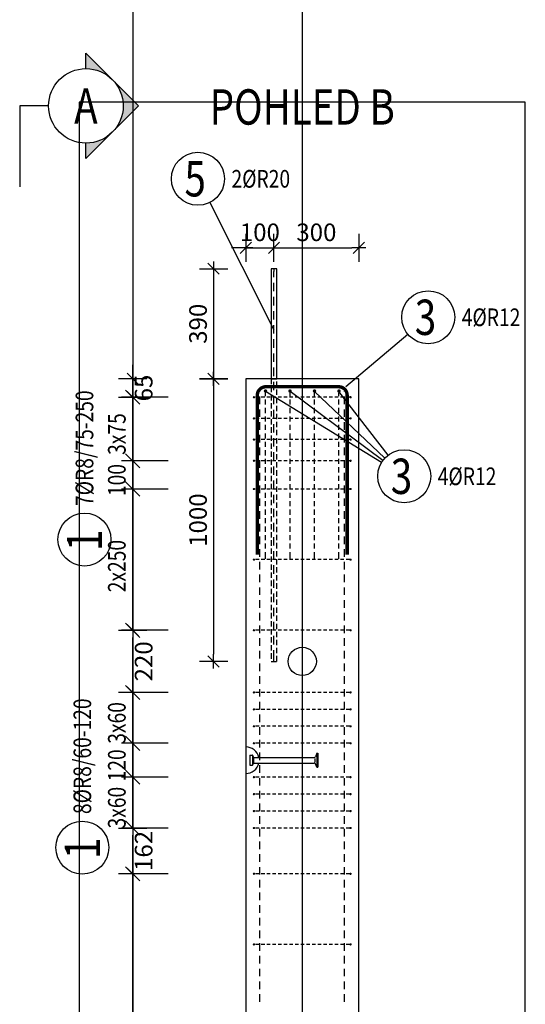
# Model space of a CAD drawing. Units: millimetres. Extents: x 91176 to 112176, y -76123 to -58746.
# Drawn here: x 101976 to 103765, y -71083 to -67598 of the extents above; entities that cross this region are included whole.
import ezdxf
from ezdxf.enums import TextEntityAlignment as Align

# ---------------------------------------------------------------- set-up
doc = ezdxf.new("R2010")
doc.units = ezdxf.units.MM
doc.header["$LTSCALE"] = 20
doc.linetypes.add('HIDDEN2', pattern=[4.7625, 3.175, -1.5875])
doc.layers.add('CUTVIEWLIMITS', color=1, linetype='Continuous', plot=False)
for name, color, linetype in [('K-KOTY', 151, 'Continuous'), ('K-OCEL', 122, 'Continuous'), ('K-OCEL_NEVID', 31, 'HIDDEN2'), ('K-POPISY', 7, 'Continuous'), ('K-TVAR', 2, 'Continuous'), ('K-TVAR_NEVID', 21, 'HIDDEN2'), ('Kóty_POPIS_ŘADY', 2, 'Continuous'), ('P_PŘÍČNÉ-HORNÍ', 31, 'Continuous'), ('Polp_POLOŽKA', 2, 'Continuous')]:
    doc.layers.add(name, color=color, linetype=linetype)
doc.styles.add('KCE-text', font='romans.shx', dxfattribs={"width": 0.8, "height": 62.5})
doc.styles.add('RomanS', font='romans.shx', dxfattribs={"width": 0.7})
doc.styles.add('STYLE1', font='romans.shx', dxfattribs={"width": 0.8})
doc.dimstyles.new('KCE-25', dxfattribs={"dimscale": 25, "dimtxt": 2.5, "dimasz": 1, "dimexe": 1.25, "dimexo": 0.625, "dimtad": 1, "dimdec": 0, "dimtxsty": 'RomanS', "dimblk": 'dim_end', "dimcen": 2.5, "dimse1": 1, "dimse2": 1, "dimclrt": 2, "dimadec": 1, "dimazin": 0, "dimtfac": 1, "dimtdec": 0, "dimtix": 1, "dimtmove": 2, "dimatfit": 3, "dimldrblk": 'dim_end', "dimfxl": 1, "dimarcsym": 0})
doc.dimstyles.new('KCE-25 text pod čarou', dxfattribs={"dimscale": 25, "dimtxt": 2.5, "dimasz": 1, "dimexe": 1.25, "dimexo": 0.625, "dimtad": 4, "dimdec": 0, "dimtxsty": 'RomanS', "dimblk": 'dim_end', "dimcen": 2.5, "dimse1": 1, "dimse2": 1, "dimclrt": 2, "dimadec": 1, "dimazin": 0, "dimtfac": 1, "dimtdec": 0, "dimtix": 1, "dimtmove": 2, "dimatfit": 3, "dimldrblk": 'dim_end', "dimfxl": 1, "dimarcsym": 0})

# ---------------------------------------------------------------- blocks, each defined once
blk = doc.blocks.new('Anno_Arrow_A1')
at = {"linetype": 'ByBlock', "lineweight": -2}
h = blk.add_hatch(color=0, dxfattribs=at)
h.paths.add_polyline_path([(-1.414, 1.414), (-2.828, 0), (-2, 0, -0.198912)])
h.paths.add_polyline_path([(0, 2.828), (-1.414, 1.414, -0.414214), (1.414, 1.414)])
h.paths.add_polyline_path([(1.899, 0.93), (1.796, 0.88, -0.114349), (2, 0), (2.828, 0)])
h.paths.add_polyline_path([(1.414, 1.414, -0.082683), (1.796, 0.88), (1.899, 0.93)])
at = {"color": 0, "linetype": 'ByBlock', "lineweight": -2}
blk.add_lwpolyline([(-2, 0), (-2.828, 0), (0, 2.828), (2.828, 0), (2, 0)], dxfattribs=at)
blk = doc.blocks.new('DETAIL')
at = {"layer": 'K-POPISY', "color": 4, "lineweight": -3}
for p, q in [((468.8, 0), (468.8, 572.5)), ((264, 0), (468.8, 0))]:
    blk.add_line(p, q, dxfattribs=at)
blk.add_circle((0, 0), 264, dxfattribs=at)
at = {"layer": 'K-POPISY', "color": 4, "lineweight": -3, "xscale": 132, "yscale": 132, "zscale": 132, "rotation": 90}
blk.add_blockref('Anno_Arrow_A1', (0, 0), dxfattribs=at)
at = {"layer": 'K-POPISY', "color": 1, "style": 'STYLE1', "width": 0.8}
blk.add_attdef('DETAIL', text='', height=250, dxfattribs=at).set_placement((0, 0), align=Align.MIDDLE_CENTER)
blk = doc.blocks.new('dim_end')
for p, q in [((0, 2), (0, -2)), ((1, 0), (-1, 0)), ((-0.8, -0.8), (0.8, 0.8))]:
    blk.add_line(p, q)
blk = doc.blocks.new('*D101')
at = {"layer": 'Defpoints', "color": 0, "ltscale": 0.5, "transparency": 16777216}
for p in [(102375.8, -70459), (102375.8, -70459), (102375.8, -70621)]:
    blk.add_point(p, dxfattribs=at)
at = {"layer": 'K-KOTY', "color": 0, "lineweight": -2, "ltscale": 0.5, "transparency": 16777216}
blk.add_line((102375.8, -70596), (102375.8, -70484), dxfattribs=at)
at = {"layer": 'K-KOTY', "color": 0, "lineweight": -2, "ltscale": 0.5, "transparency": 16777216, "xscale": 25, "yscale": 25, "zscale": 25}
for p, rotation in [((102375.8, -70459), 90), ((102375.8, -70621), 270)]:
    blk.add_blockref('dim_end', p, dxfattribs=dict(at, rotation=rotation))
at = {"layer": 'K-KOTY', "color": 2, "ltscale": 0.5, "transparency": 16777216, "insert": (102422.6, -70540), "char_height": 62.5, "attachment_point": 5, "rotation": 90, "style": 'RomanS'}
blk.add_mtext('162', dxfattribs=at)
blk = doc.blocks.new('*D102')
at = {"layer": 'Defpoints', "color": 0, "ltscale": 0.5, "transparency": 16777216}
for p in [(102375.8, -69759), (102375.8, -69759), (102375.8, -69979)]:
    blk.add_point(p, dxfattribs=at)
at = {"layer": 'K-KOTY', "color": 0, "lineweight": -2, "ltscale": 0.5, "transparency": 16777216}
blk.add_line((102375.8, -69954), (102375.8, -69784), dxfattribs=at)
at = {"layer": 'K-KOTY', "color": 0, "lineweight": -2, "ltscale": 0.5, "transparency": 16777216, "xscale": 25, "yscale": 25, "zscale": 25}
for p, rotation in [((102375.8, -69759), 90), ((102375.8, -69979), 270)]:
    blk.add_blockref('dim_end', p, dxfattribs=dict(at, rotation=rotation))
at = {"layer": 'K-KOTY', "color": 2, "ltscale": 0.5, "transparency": 16777216, "insert": (102422.6, -69869), "char_height": 62.5, "attachment_point": 5, "rotation": 90, "style": 'RomanS'}
blk.add_mtext('220', dxfattribs=at)
blk = doc.blocks.new('*D103')
at = {"layer": 'Defpoints', "color": 0, "ltscale": 0.5, "transparency": 16777216}
for p in [(102375.8, -68869), (102775.8, -68869), (102375.8, -68934)]:
    blk.add_point(p, dxfattribs=at)
at = {"layer": 'K-KOTY', "color": 0, "lineweight": -2, "ltscale": 0.5, "transparency": 16777216}
for p, q in [((102375.8, -68844), (102375.8, -68819)), ((102375.8, -68934), (102375.8, -68869)), ((102375.8, -68959), (102375.8, -68984))]:
    blk.add_line(p, q, dxfattribs=at)
at = {"layer": 'K-KOTY', "color": 0, "lineweight": -2, "ltscale": 0.5, "transparency": 16777216, "xscale": 25, "yscale": 25, "zscale": 25}
for p, rotation in [((102375.8, -68869), 270), ((102375.8, -68934), 90)]:
    blk.add_blockref('dim_end', p, dxfattribs=dict(at, rotation=rotation))
at = {"layer": 'K-KOTY', "color": 2, "ltscale": 0.5, "transparency": 16777216, "insert": (102422.6, -68901.5), "char_height": 62.5, "attachment_point": 5, "rotation": 90, "style": 'RomanS'}
blk.add_mtext('65', dxfattribs=at)
blk = doc.blocks.new('*D130')
at = {"layer": 'Defpoints', "color": 0, "ltscale": 0.5, "transparency": 16777216}
for p in [(102875.8, -68405.2), (102875.8, -68479), (102775.8, -68869)]:
    blk.add_point(p, dxfattribs=at)
at = {"layer": 'K-KOTY', "color": 0, "lineweight": -2, "ltscale": 0.5, "transparency": 16777216}
for p, q in [((102750.8, -68405.2), (102725.8, -68405.2)), ((102775.8, -68405.2), (102875.8, -68405.2)), ((102900.8, -68405.2), (102925.8, -68405.2))]:
    blk.add_line(p, q, dxfattribs=at)
at = {"layer": 'K-KOTY', "color": 0, "lineweight": -2, "ltscale": 0.5, "transparency": 16777216, "xscale": 25, "yscale": 25, "zscale": 25}
blk.add_blockref('dim_end', (102775.8, -68405.2), dxfattribs=at)
at = {"layer": 'K-KOTY', "color": 0, "lineweight": -2, "ltscale": 0.5, "transparency": 16777216, "xscale": 25, "yscale": 25, "zscale": 25, "rotation": 180}
blk.add_blockref('dim_end', (102875.8, -68405.2), dxfattribs=at)
at = {"layer": 'K-KOTY', "color": 2, "ltscale": 0.5, "transparency": 16777216, "insert": (102825.8, -68358.3), "char_height": 62.5, "attachment_point": 5, "style": 'RomanS'}
blk.add_mtext('100', dxfattribs=at)
blk = doc.blocks.new('*D131')
at = {"layer": 'Defpoints', "color": 0, "ltscale": 0.5, "transparency": 16777216}
for p in [(103175.9, -68405.2), (102875.8, -68479), (103175.9, -68869.2)]:
    blk.add_point(p, dxfattribs=at)
at = {"layer": 'K-KOTY', "color": 0, "lineweight": -2, "ltscale": 0.5, "transparency": 16777216}
blk.add_line((102900.8, -68405.2), (103150.9, -68405.2), dxfattribs=at)
at = {"layer": 'K-KOTY', "color": 0, "lineweight": -2, "ltscale": 0.5, "transparency": 16777216, "xscale": 25, "yscale": 25, "zscale": 25, "rotation": 180}
blk.add_blockref('dim_end', (102875.8, -68405.2), dxfattribs=at)
at = {"layer": 'K-KOTY', "color": 0, "lineweight": -2, "ltscale": 0.5, "transparency": 16777216, "xscale": 25, "yscale": 25, "zscale": 25}
blk.add_blockref('dim_end', (103175.9, -68405.2), dxfattribs=at)
at = {"layer": 'K-KOTY', "color": 2, "ltscale": 0.5, "transparency": 16777216, "insert": (103025.8, -68358.3), "char_height": 62.5, "attachment_point": 5, "style": 'RomanS'}
blk.add_mtext('300', dxfattribs=at)
blk = doc.blocks.new('*D132')
at = {"layer": 'Defpoints', "color": 0, "ltscale": 0.5, "transparency": 16777216}
for p in [(102865.8, -68479), (102661.9, -68869), (102775.8, -68869)]:
    blk.add_point(p, dxfattribs=at)
at = {"layer": 'K-KOTY', "color": 0, "lineweight": -2, "ltscale": 0.5, "transparency": 16777216}
blk.add_line((102661.9, -68504), (102661.9, -68844), dxfattribs=at)
at = {"layer": 'K-KOTY', "color": 0, "lineweight": -2, "ltscale": 0.5, "transparency": 16777216, "xscale": 25, "yscale": 25, "zscale": 25}
for p, rotation in [((102661.9, -68479), 90), ((102661.9, -68869), 270)]:
    blk.add_blockref('dim_end', p, dxfattribs=dict(at, rotation=rotation))
at = {"layer": 'K-KOTY', "color": 2, "ltscale": 0.5, "transparency": 16777216, "insert": (102615.1, -68674), "char_height": 62.5, "attachment_point": 5, "rotation": 90, "style": 'RomanS'}
blk.add_mtext('390', dxfattribs=at)
blk = doc.blocks.new('*D133')
at = {"layer": 'Defpoints', "color": 0, "ltscale": 0.5, "transparency": 16777216}
for p in [(102775.8, -68869), (102661.9, -69869), (102885.8, -69869)]:
    blk.add_point(p, dxfattribs=at)
at = {"layer": 'K-KOTY', "color": 0, "lineweight": -2, "ltscale": 0.5, "transparency": 16777216}
blk.add_line((102661.9, -68894), (102661.9, -69844), dxfattribs=at)
at = {"layer": 'K-KOTY', "color": 0, "lineweight": -2, "ltscale": 0.5, "transparency": 16777216, "xscale": 25, "yscale": 25, "zscale": 25}
for p, rotation in [((102661.9, -68869), 90), ((102661.9, -69869), 270)]:
    blk.add_blockref('dim_end', p, dxfattribs=dict(at, rotation=rotation))
at = {"layer": 'K-KOTY', "color": 2, "ltscale": 0.5, "transparency": 16777216, "insert": (102615.1, -69369), "char_height": 62.5, "attachment_point": 5, "rotation": 90, "style": 'RomanS'}
blk.add_mtext('1000', dxfattribs=at)

msp = doc.modelspace()

# ---------------------------------------------------------------- linework, layer by layer
at = {"layer": 'CUTVIEWLIMITS'}
msp.add_lwpolyline([(102186.4, -74962.4), (103765.3, -74962.4), (103765.3, -67889.6), (102186.4, -67889.6)], close=True, dxfattribs=at)
at = {"layer": 'Defpoints', "color": 5}
msp.add_line((102375.8, -60273, 0), (102375.8, -76123, 0), dxfattribs=at)
at = {"layer": 'Defpoints', "color": 1}
msp.add_line((102975.8, -60273, 0), (102975.8, -76123, 0), dxfattribs=at)
at = {"layer": 'K-OCEL', "color": 7, "ltscale": 0.5}
for p, q in [((102885.8, -68479), (102865.8, -68479)), ((102865.8, -68479), (102865.8, -68869)), ((102885.8, -68869), (102885.8, -68479)), ((102865.8, -68869), (102885.8, -68869)), ((103027.8, -70194), (103022.2, -70206.5)), ((103027.8, -70194), (103027.8, -70244)), ((103027.8, -70194), (103030.8, -70194)), ((103030.8, -70194), (103030.8, -70244)), ((102790.8, -70202), (102790.8, -70236)), ((102791.8, -70201), (102799, -70201)), ((102799.5, -70202.5), (102799.5, -70235.6)), ((102803.8, -70209), (102803.8, -70229)), ((102804.5, -70209), (103017.9, -70209)), ((102804.5, -70229), (103017.9, -70229)), ((103020.8, -70212.6), (103020.8, -70225.5)), ((102791.8, -70237), (102799, -70237)), ((103027.8, -70244), (103022.2, -70231.5)), ((103027.8, -70244), (103030.8, -70244))]:
    msp.add_line(p, q, dxfattribs=at)
msp.add_circle((102975.8, -69869, 0), 50, dxfattribs=at)
for centre, radius, start, end in [((102775.8, -70219, 0), 47, 12.2845, 90), ((102775.8, -70219, 0), 47, 270, 347.7155), ((102791.8, -70202, 0), 1, 90, 180), ((102799, -70202, 0), 1, 35.8883, 90), ((102775.5, -70219, 0), 30, 20.7836, 35.8883), ((102775.5, -70219, 0), 30, 324.1117, 339.2164), ((102804.5, -70208, 0), 1, 200.7836, 270), ((102804.5, -70230, 0), 1, 90, 159.2164), ((103017.9, -70204, 0), 5, 270, 330), ((103017.9, -70234, 0), 5, 30, 90), ((102791.8, -70236, 0), 1, 180, 270), ((102799, -70236, 0), 1, 270, 324.1117)]:
    msp.add_arc(centre, radius, start, end, dxfattribs=at)
at = {"layer": 'K-OCEL_NEVID', "color": 7, "linetype": 'HIDDEN2', "ltscale": 0.3}
for p, q in [((102885.8, -68869), (102865.8, -68869)), ((102865.8, -68869), (102865.8, -69869)), ((102885.8, -69869), (102885.8, -68869)), ((102865.8, -69869), (102885.8, -69869))]:
    msp.add_line(p, q, dxfattribs=at)
at = {"layer": 'K-TVAR', "color": 7, "ltscale": 0.5}
for p, q in [((102775.8, -68869), (102775.8, -74323)), ((102950.8, -68869), (102775.8, -68869)), ((102775.8, -68869), (102775.8, -68869)), ((102950.9, -68869.2), (102950.8, -68869)), ((103175.9, -68869.2), (102950.9, -68869.2)), ((103175.8, -74323), (103175.9, -68869.2))]:
    msp.add_line(p, q, dxfattribs=at)
at = {"layer": 'K-TVAR_NEVID', "color": 7, "ltscale": 0.5}
for p, q in [((102775.8, -68869), (102775.8, -74323)), ((102950.8, -68869.2), (102775.8, -68869)), ((102950.9, -68869.2), (102950.8, -68869.2)), ((103175.9, -68869.2), (102950.9, -68869.2)), ((103175.8, -74323), (103175.9, -68869.2))]:
    msp.add_line(p, q, dxfattribs=at)
at = {"layer": 'Kóty_POPIS_ŘADY', "color": 151}
for p, q in [((102500.8, -68934), (102335.8, -68934)), ((102400.8, -68959), (102350.8, -68909)), ((102375.8, -69759), (102375.8, -68934)), ((102350.8, -69134), (102400.8, -69184)), ((102400.8, -69184), (102350.8, -69134)), ((102500.8, -69159), (102335.8, -69159)), ((102350.8, -69234), (102400.8, -69284)), ((102400.8, -69284), (102350.8, -69234)), ((102500.8, -69259), (102335.8, -69259)), ((102350.8, -69734), (102400.8, -69784)), ((102500.8, -69759), (102335.8, -69759)), ((102500.8, -69979), (102335.8, -69979)), ((102400.8, -70004), (102350.8, -69954)), ((102375.8, -70459), (102375.8, -69979)), ((102500.8, -70159), (102335.8, -70159)), ((102350.8, -70134), (102400.8, -70184)), ((102400.8, -70184), (102350.8, -70134)), ((102350.8, -70254), (102400.8, -70304)), ((102400.8, -70304), (102350.8, -70254)), ((102500.8, -70279), (102335.8, -70279)), ((102350.8, -70434), (102400.8, -70484)), ((102500.8, -70459), (102335.8, -70459)), ((102400.8, -70646), (102350.8, -70596)), ((102500.8, -70621), (102335.8, -70621)), ((102375.8, -72621), (102375.8, -70621))]:
    msp.add_line(p, q, dxfattribs=at)
at = {"layer": 'P_PŘÍČNÉ-HORNÍ'}
for points in [[(102875.8, -68479), (102875.8, -68489)], [(102875.8, -68479), (102875.8, -68489)], [(102875.8, -68509), (102875.8, -68489)], [(102875.8, -68509), (102875.8, -68489)], [(102875.8, -68559), (102875.8, -68529)], [(102875.8, -68559), (102875.8, -68529)], [(102875.8, -68609), (102875.8, -68579)], [(102875.8, -68609), (102875.8, -68579)], [(102875.8, -68659), (102875.8, -68629)], [(102875.8, -68659), (102875.8, -68629)], [(102875.8, -68709), (102875.8, -68679)], [(102875.8, -68709), (102875.8, -68679)], [(102875.8, -68759), (102875.8, -68729)], [(102875.8, -68759), (102875.8, -68729)], [(102875.8, -68809), (102875.8, -68779)], [(102875.8, -68809), (102875.8, -68779)], [(102875.8, -68859), (102875.8, -68829)], [(102875.8, -68859), (102875.8, -68829)], [(102825.8, -68903), (102825.8, -68912)], [(102825.8, -68903), (102825.8, -68912)], [(102875.8, -68909), (102875.8, -68879)], [(102875.8, -68909), (102875.8, -68879)], [(103125.8, -68903), (103125.8, -68912)], [(103125.8, -68903), (103125.8, -68912)], [(102822.8, -68934), (102810.8, -68934)], [(102825.8, -68914), (102825.8, -68912)], [(102825.8, -68914), (102825.8, -68912)], [(102825.8, -68959), (102825.8, -68932)], [(102825.8, -68959), (102825.8, -68932)], [(102842.8, -68934), (102830.8, -68934)], [(102845.8, -68930), (102845.8, -68918)], [(102862.8, -68934), (102850.8, -68934)], [(102882.8, -68934), (102870.8, -68934)], [(102875.8, -68959), (102875.8, -68929)], [(102875.8, -68959), (102875.8, -68929)], [(102902.8, -68934), (102890.8, -68934)], [(102922.8, -68934), (102910.8, -68934)], [(102942.8, -68934), (102930.8, -68934)], [(102932.5, -68930), (102932.5, -68918)], [(102962.8, -68934), (102950.8, -68934)], [(102982.8, -68934), (102970.8, -68934)], [(103002.8, -68934), (102990.8, -68934)], [(103022.8, -68934), (103010.8, -68934)], [(103019.2, -68930), (103019.2, -68918)], [(103042.8, -68934), (103030.8, -68934)], [(103062.8, -68934), (103050.8, -68934)], [(103082.8, -68934), (103070.8, -68934)], [(103102.8, -68934), (103090.8, -68934)], [(103105.8, -68930), (103105.8, -68918)], [(103122.8, -68934), (103110.8, -68934)], [(103125.8, -68914), (103125.8, -68912)], [(103125.8, -68914), (103125.8, -68912)], [(103125.8, -68959), (103125.8, -68932)], [(103125.8, -68959), (103125.8, -68932)], [(103142.8, -68934), (103130.8, -68934)], [(102845.8, -68960), (102845.8, -68942)], [(102845.8, -68990), (102845.8, -68972)], [(102932.5, -68960), (102932.5, -68942)], [(102932.5, -68990), (102932.5, -68972)], [(103019.2, -68960), (103019.2, -68942)], [(103019.2, -68990), (103019.2, -68972)], [(103105.8, -68960), (103105.8, -68942)], [(103105.8, -68990), (103105.8, -68972)], [(102822.8, -69009), (102810.8, -69009)], [(102825.8, -69004), (102825.8, -68977)], [(102825.8, -69004), (102825.8, -68977)], [(102842.8, -69009), (102830.8, -69009)], [(102845.8, -69020), (102845.8, -69002)], [(102862.8, -69009), (102850.8, -69009)], [(102882.8, -69009), (102870.8, -69009)], [(102875.8, -69009), (102875.8, -68979)], [(102875.8, -69009), (102875.8, -68979)], [(102902.8, -69009), (102890.8, -69009)], [(102922.8, -69009), (102910.8, -69009)], [(102942.8, -69009), (102930.8, -69009)], [(102932.5, -69020), (102932.5, -69002)], [(102962.8, -69009), (102950.8, -69009)], [(102982.8, -69009), (102970.8, -69009)], [(103002.8, -69009), (102990.8, -69009)], [(103022.8, -69009), (103010.8, -69009)], [(103019.2, -69020), (103019.2, -69002)], [(103042.8, -69009), (103030.8, -69009)], [(103062.8, -69009), (103050.8, -69009)], [(103082.8, -69009), (103070.8, -69009)], [(103102.8, -69009), (103090.8, -69009)], [(103105.8, -69020), (103105.8, -69002)], [(103122.8, -69009), (103110.8, -69009)], [(103125.8, -69004), (103125.8, -68977)], [(103125.8, -69004), (103125.8, -68977)], [(103142.8, -69009), (103130.8, -69009)], [(102825.8, -69049), (102825.8, -69022)], [(102825.8, -69049), (102825.8, -69022)], [(102845.8, -69050), (102845.8, -69032)], [(102875.8, -69059), (102875.8, -69029)], [(102875.8, -69059), (102875.8, -69029)], [(102932.5, -69050), (102932.5, -69032)], [(103019.2, -69050), (103019.2, -69032)], [(103105.8, -69050), (103105.8, -69032)], [(103125.8, -69049), (103125.8, -69022)], [(103125.8, -69049), (103125.8, -69022)], [(102825.8, -69094), (102825.8, -69067)], [(102825.8, -69094), (102825.8, -69067)], [(102845.8, -69080), (102845.8, -69062)], [(102875.8, -69109), (102875.8, -69079)], [(102875.8, -69109), (102875.8, -69079)], [(102932.5, -69080), (102932.5, -69062)], [(103019.2, -69080), (103019.2, -69062)], [(103105.8, -69080), (103105.8, -69062)], [(103125.8, -69094), (103125.8, -69067)], [(103125.8, -69094), (103125.8, -69067)], [(102822.8, -69084), (102810.8, -69084)], [(102825.8, -69139), (102825.8, -69112)], [(102825.8, -69139), (102825.8, -69112)], [(102842.8, -69084), (102830.8, -69084)], [(102845.8, -69110), (102845.8, -69092)], [(102862.8, -69084), (102850.8, -69084)], [(102882.8, -69084), (102870.8, -69084)], [(102902.8, -69084), (102890.8, -69084)], [(102922.8, -69084), (102910.8, -69084)], [(102942.8, -69084), (102930.8, -69084)], [(102932.5, -69110), (102932.5, -69092)], [(102962.8, -69084), (102950.8, -69084)], [(102982.8, -69084), (102970.8, -69084)], [(103002.8, -69084), (102990.8, -69084)], [(103022.8, -69084), (103010.8, -69084)], [(103019.2, -69110), (103019.2, -69092)], [(103042.8, -69084), (103030.8, -69084)], [(103062.8, -69084), (103050.8, -69084)], [(103082.8, -69084), (103070.8, -69084)], [(103102.8, -69084), (103090.8, -69084)], [(103105.8, -69110), (103105.8, -69092)], [(103122.8, -69084), (103110.8, -69084)], [(103125.8, -69139), (103125.8, -69112)], [(103125.8, -69139), (103125.8, -69112)], [(103142.8, -69084), (103130.8, -69084)], [(102845.8, -69140), (102845.8, -69122)], [(102875.8, -69159), (102875.8, -69129)], [(102875.8, -69159), (102875.8, -69129)], [(102932.5, -69140), (102932.5, -69122)], [(103019.2, -69140), (103019.2, -69122)], [(103105.8, -69140), (103105.8, -69122)], [(102822.8, -69159), (102810.8, -69159)], [(102825.8, -69184), (102825.8, -69157)], [(102825.8, -69184), (102825.8, -69157)], [(102842.8, -69159), (102830.8, -69159)], [(102845.8, -69170), (102845.8, -69152)], [(102845.8, -69200), (102845.8, -69182)], [(102862.8, -69159), (102850.8, -69159)], [(102882.8, -69159), (102870.8, -69159)], [(102875.8, -69209), (102875.8, -69179)], [(102875.8, -69209), (102875.8, -69179)], [(102902.8, -69159), (102890.8, -69159)], [(102922.8, -69159), (102910.8, -69159)], [(102942.8, -69159), (102930.8, -69159)], [(102932.5, -69170), (102932.5, -69152)], [(102932.5, -69200), (102932.5, -69182)], [(102962.8, -69159), (102950.8, -69159)], [(102982.8, -69159), (102970.8, -69159)], [(103002.8, -69159), (102990.8, -69159)], [(103022.8, -69159), (103010.8, -69159)], [(103019.2, -69170), (103019.2, -69152)], [(103019.2, -69200), (103019.2, -69182)], [(103042.8, -69159), (103030.8, -69159)], [(103062.8, -69159), (103050.8, -69159)], [(103082.8, -69159), (103070.8, -69159)], [(103102.8, -69159), (103090.8, -69159)], [(103105.8, -69170), (103105.8, -69152)], [(103105.8, -69200), (103105.8, -69182)], [(103122.8, -69159), (103110.8, -69159)], [(103125.8, -69184), (103125.8, -69157)], [(103125.8, -69184), (103125.8, -69157)], [(103142.8, -69159), (103130.8, -69159)], [(102825.8, -69229), (102825.8, -69202)], [(102825.8, -69229), (102825.8, -69202)], [(102845.8, -69230), (102845.8, -69212)], [(102932.5, -69230), (102932.5, -69212)], [(103019.2, -69230), (103019.2, -69212)], [(103105.8, -69230), (103105.8, -69212)], [(103125.8, -69229), (103125.8, -69202)], [(103125.8, -69229), (103125.8, -69202)], [(102825.8, -69274), (102825.8, -69247)], [(102825.8, -69274), (102825.8, -69247)], [(102845.8, -69260), (102845.8, -69242)], [(102875.8, -69259), (102875.8, -69229)], [(102875.8, -69259), (102875.8, -69229)], [(102932.5, -69260), (102932.5, -69242)], [(103019.2, -69260), (103019.2, -69242)], [(103105.8, -69260), (103105.8, -69242)], [(103125.8, -69274), (103125.8, -69247)], [(103125.8, -69274), (103125.8, -69247)], [(102822.8, -69259), (102810.8, -69259)], [(102842.8, -69259), (102830.8, -69259)], [(102845.8, -69290), (102845.8, -69272)], [(102862.8, -69259), (102850.8, -69259)], [(102882.8, -69259), (102870.8, -69259)], [(102875.8, -69309), (102875.8, -69279)], [(102875.8, -69309), (102875.8, -69279)], [(102902.8, -69259), (102890.8, -69259)], [(102922.8, -69259), (102910.8, -69259)], [(102942.8, -69259), (102930.8, -69259)], [(102932.5, -69290), (102932.5, -69272)], [(102962.8, -69259), (102950.8, -69259)], [(102982.8, -69259), (102970.8, -69259)], [(103002.8, -69259), (102990.8, -69259)], [(103022.8, -69259), (103010.8, -69259)], [(103019.2, -69290), (103019.2, -69272)], [(103042.8, -69259), (103030.8, -69259)], [(103062.8, -69259), (103050.8, -69259)], [(103082.8, -69259), (103070.8, -69259)], [(103102.8, -69259), (103090.8, -69259)], [(103105.8, -69290), (103105.8, -69272)], [(103122.8, -69259), (103110.8, -69259)], [(103142.8, -69259), (103130.8, -69259)], [(102825.8, -69319), (102825.8, -69292)], [(102825.8, -69319), (102825.8, -69292)], [(102845.8, -69320), (102845.8, -69302)], [(102932.5, -69320), (102932.5, -69302)], [(103019.2, -69320), (103019.2, -69302)], [(103105.8, -69320), (103105.8, -69302)], [(103125.8, -69319), (103125.8, -69292)], [(103125.8, -69319), (103125.8, -69292)], [(102825.8, -69364), (102825.8, -69337)], [(102825.8, -69364), (102825.8, -69337)], [(102845.8, -69350), (102845.8, -69332)], [(102875.8, -69359), (102875.8, -69329)], [(102875.8, -69359), (102875.8, -69329)], [(102932.5, -69350), (102932.5, -69332)], [(103019.2, -69350), (103019.2, -69332)], [(103105.8, -69350), (103105.8, -69332)], [(103125.8, -69364), (103125.8, -69337)], [(103125.8, -69364), (103125.8, -69337)], [(102825.8, -69409), (102825.8, -69382)], [(102825.8, -69409), (102825.8, -69382)], [(102845.8, -69380), (102845.8, -69362)], [(102845.8, -69410), (102845.8, -69392)], [(102875.8, -69409), (102875.8, -69379)], [(102875.8, -69409), (102875.8, -69379)], [(102932.5, -69380), (102932.5, -69362)], [(102932.5, -69410), (102932.5, -69392)], [(103019.2, -69380), (103019.2, -69362)], [(103019.2, -69410), (103019.2, -69392)], [(103105.8, -69380), (103105.8, -69362)], [(103105.8, -69410), (103105.8, -69392)], [(103125.8, -69409), (103125.8, -69382)], [(103125.8, -69409), (103125.8, -69382)], [(102825.8, -69454), (102825.8, -69427)], [(102825.8, -69454), (102825.8, -69427)], [(102845.8, -69440), (102845.8, -69422)], [(102875.8, -69459), (102875.8, -69429)], [(102875.8, -69459), (102875.8, -69429)], [(102932.5, -69440), (102932.5, -69422)], [(103019.2, -69440), (103019.2, -69422)], [(103105.8, -69440), (103105.8, -69422)], [(103125.8, -69454), (103125.8, -69427)], [(103125.8, -69454), (103125.8, -69427)], [(102845.8, -69470), (102845.8, -69452)], [(102932.5, -69470), (102932.5, -69452)], [(103019.2, -69470), (103019.2, -69452)], [(103105.8, -69470), (103105.8, -69452)], [(102825.8, -69499), (102825.8, -69472)], [(102825.8, -69499), (102825.8, -69472)], [(102845.8, -69500), (102845.8, -69482)], [(102875.8, -69509), (102875.8, -69479)], [(102875.8, -69509), (102875.8, -69479)], [(102932.5, -69500), (102932.5, -69482)], [(103019.2, -69500), (103019.2, -69482)], [(103105.8, -69500), (103105.8, -69482)], [(103125.8, -69499), (103125.8, -69472)], [(103125.8, -69499), (103125.8, -69472)], [(102822.8, -69509), (102810.8, -69509)], [(102825.8, -69544), (102825.8, -69517)], [(102825.8, -69544), (102825.8, -69517)], [(102842.8, -69509), (102830.8, -69509)], [(102845.8, -69506), (102845.8, -69500)], [(102862.8, -69509), (102850.8, -69509)], [(102882.8, -69509), (102870.8, -69509)], [(102875.8, -69559), (102875.8, -69529)], [(102875.8, -69559), (102875.8, -69529)], [(102902.8, -69509), (102890.8, -69509)], [(102922.8, -69509), (102910.8, -69509)], [(102942.8, -69509), (102930.8, -69509)], [(102932.5, -69506), (102932.5, -69500)], [(102962.8, -69509), (102950.8, -69509)], [(102982.8, -69509), (102970.8, -69509)], [(103002.8, -69509), (102990.8, -69509)], [(103022.8, -69509), (103010.8, -69509)], [(103019.2, -69506), (103019.2, -69500)], [(103042.8, -69509), (103030.8, -69509)], [(103062.8, -69509), (103050.8, -69509)], [(103082.8, -69509), (103070.8, -69509)], [(103102.8, -69509), (103090.8, -69509)], [(103105.8, -69506), (103105.8, -69500)], [(103122.8, -69509), (103110.8, -69509)], [(103125.8, -69544), (103125.8, -69517)], [(103125.8, -69544), (103125.8, -69517)], [(103142.8, -69509), (103130.8, -69509)], [(102825.8, -69589), (102825.8, -69562)], [(102825.8, -69589), (102825.8, -69562)], [(103125.8, -69589), (103125.8, -69562)], [(103125.8, -69589), (103125.8, -69562)], [(102875.8, -69609), (102875.8, -69579)], [(102875.8, -69609), (102875.8, -69579)], [(102825.8, -69634), (102825.8, -69607)], [(102825.8, -69634), (102825.8, -69607)], [(102875.8, -69659), (102875.8, -69629)], [(102875.8, -69659), (102875.8, -69629)], [(103125.8, -69634), (103125.8, -69607)], [(103125.8, -69634), (103125.8, -69607)], [(102825.8, -69679), (102825.8, -69652)], [(102825.8, -69679), (102825.8, -69652)], [(103125.8, -69679), (103125.8, -69652)], [(103125.8, -69679), (103125.8, -69652)], [(102825.8, -69724), (102825.8, -69697)], [(102825.8, -69724), (102825.8, -69697)], [(102875.8, -69709), (102875.8, -69679)], [(102875.8, -69709), (102875.8, -69679)], [(103125.8, -69724), (103125.8, -69697)], [(103125.8, -69724), (103125.8, -69697)], [(102825.8, -69769), (102825.8, -69742)], [(102825.8, -69769), (102825.8, -69742)], [(102875.8, -69759), (102875.8, -69729)], [(102875.8, -69759), (102875.8, -69729)], [(103125.8, -69769), (103125.8, -69742)], [(103125.8, -69769), (103125.8, -69742)], [(102822.8, -69759), (102810.8, -69759)], [(102842.8, -69759), (102830.8, -69759)], [(102862.8, -69759), (102850.8, -69759)], [(102882.8, -69759), (102870.8, -69759)], [(102902.8, -69759), (102890.8, -69759)], [(102922.8, -69759), (102910.8, -69759)], [(102942.8, -69759), (102930.8, -69759)], [(102962.8, -69759), (102950.8, -69759)], [(102982.8, -69759), (102970.8, -69759)], [(103002.8, -69759), (102990.8, -69759)], [(103022.8, -69759), (103010.8, -69759)], [(103042.8, -69759), (103030.8, -69759)], [(103062.8, -69759), (103050.8, -69759)], [(103082.8, -69759), (103070.8, -69759)], [(103102.8, -69759), (103090.8, -69759)], [(103122.8, -69759), (103110.8, -69759)], [(103142.8, -69759), (103130.8, -69759)], [(102825.8, -69814), (102825.8, -69787)], [(102825.8, -69814), (102825.8, -69787)], [(102875.8, -69809), (102875.8, -69779)], [(102875.8, -69809), (102875.8, -69779)], [(103125.8, -69814), (103125.8, -69787)], [(103125.8, -69814), (103125.8, -69787)], [(102825.8, -69859), (102825.8, -69832)], [(102825.8, -69859), (102825.8, -69832)], [(102875.8, -69859), (102875.8, -69829)], [(102875.8, -69859), (102875.8, -69829)], [(103125.8, -69859), (103125.8, -69832)], [(103125.8, -69859), (103125.8, -69832)], [(102825.8, -69904), (102825.8, -69877)], [(102825.8, -69904), (102825.8, -69877)], [(102875.8, -69869), (102875.8, -69859)], [(102875.8, -69869), (102875.8, -69859)], [(103125.8, -69904), (103125.8, -69877)], [(103125.8, -69904), (103125.8, -69877)], [(102825.8, -69949), (102825.8, -69922)], [(102825.8, -69949), (102825.8, -69922)], [(103125.8, -69949), (103125.8, -69922)], [(103125.8, -69949), (103125.8, -69922)], [(102822.8, -69979), (102810.8, -69979)], [(102825.8, -69994), (102825.8, -69967)], [(102825.8, -69994), (102825.8, -69967)], [(102842.8, -69979), (102830.8, -69979)], [(102862.8, -69979), (102850.8, -69979)], [(102882.8, -69979), (102870.8, -69979)], [(102902.8, -69979), (102890.8, -69979)], [(102922.8, -69979), (102910.8, -69979)], [(102942.8, -69979), (102930.8, -69979)], [(102962.8, -69979), (102950.8, -69979)], [(102982.8, -69979), (102970.8, -69979)], [(103002.8, -69979), (102990.8, -69979)], [(103022.8, -69979), (103010.8, -69979)], [(103042.8, -69979), (103030.8, -69979)], [(103062.8, -69979), (103050.8, -69979)], [(103082.8, -69979), (103070.8, -69979)], [(103102.8, -69979), (103090.8, -69979)], [(103122.8, -69979), (103110.8, -69979)], [(103125.8, -69994), (103125.8, -69967)], [(103125.8, -69994), (103125.8, -69967)], [(103142.8, -69979), (103130.8, -69979)], [(102825.8, -70039), (102825.8, -70012)], [(102825.8, -70039), (102825.8, -70012)], [(103125.8, -70039), (103125.8, -70012)], [(103125.8, -70039), (103125.8, -70012)], [(102822.8, -70039), (102810.8, -70039)], [(102825.8, -70084), (102825.8, -70057)], [(102825.8, -70084), (102825.8, -70057)], [(102842.8, -70039), (102830.8, -70039)], [(102862.8, -70039), (102850.8, -70039)], [(102882.8, -70039), (102870.8, -70039)], [(102902.8, -70039), (102890.8, -70039)], [(102922.8, -70039), (102910.8, -70039)], [(102942.8, -70039), (102930.8, -70039)], [(102962.8, -70039), (102950.8, -70039)], [(102982.8, -70039), (102970.8, -70039)], [(103002.8, -70039), (102990.8, -70039)], [(103022.8, -70039), (103010.8, -70039)], [(103042.8, -70039), (103030.8, -70039)], [(103062.8, -70039), (103050.8, -70039)], [(103082.8, -70039), (103070.8, -70039)], [(103102.8, -70039), (103090.8, -70039)], [(103122.8, -70039), (103110.8, -70039)], [(103125.8, -70084), (103125.8, -70057)], [(103125.8, -70084), (103125.8, -70057)], [(103142.8, -70039), (103130.8, -70039)], [(102822.8, -70099), (102810.8, -70099)], [(102825.8, -70129), (102825.8, -70102)], [(102825.8, -70129), (102825.8, -70102)], [(102842.8, -70099), (102830.8, -70099)], [(102862.8, -70099), (102850.8, -70099)], [(102882.8, -70099), (102870.8, -70099)], [(102902.8, -70099), (102890.8, -70099)], [(102922.8, -70099), (102910.8, -70099)], [(102942.8, -70099), (102930.8, -70099)], [(102962.8, -70099), (102950.8, -70099)], [(102982.8, -70099), (102970.8, -70099)], [(103002.8, -70099), (102990.8, -70099)], [(103022.8, -70099), (103010.8, -70099)], [(103042.8, -70099), (103030.8, -70099)], [(103062.8, -70099), (103050.8, -70099)], [(103082.8, -70099), (103070.8, -70099)], [(103102.8, -70099), (103090.8, -70099)], [(103122.8, -70099), (103110.8, -70099)], [(103125.8, -70129), (103125.8, -70102)], [(103125.8, -70129), (103125.8, -70102)], [(103142.8, -70099), (103130.8, -70099)], [(102822.8, -70159), (102810.8, -70159)], [(102825.8, -70174), (102825.8, -70147)], [(102825.8, -70174), (102825.8, -70147)], [(102842.8, -70159), (102830.8, -70159)], [(102862.8, -70159), (102850.8, -70159)], [(102882.8, -70159), (102870.8, -70159)], [(102902.8, -70159), (102890.8, -70159)], [(102922.8, -70159), (102910.8, -70159)], [(102942.8, -70159), (102930.8, -70159)], [(102962.8, -70159), (102950.8, -70159)], [(102982.8, -70159), (102970.8, -70159)], [(103002.8, -70159), (102990.8, -70159)], [(103022.8, -70159), (103010.8, -70159)], [(103042.8, -70159), (103030.8, -70159)], [(103062.8, -70159), (103050.8, -70159)], [(103082.8, -70159), (103070.8, -70159)], [(103102.8, -70159), (103090.8, -70159)], [(103122.8, -70159), (103110.8, -70159)], [(103125.8, -70174), (103125.8, -70147)], [(103125.8, -70174), (103125.8, -70147)], [(103142.8, -70159), (103130.8, -70159)], [(102825.8, -70219), (102825.8, -70192)], [(102825.8, -70219), (102825.8, -70192)], [(103125.8, -70219), (103125.8, -70192)], [(103125.8, -70219), (103125.8, -70192)], [(102825.8, -70264), (102825.8, -70237)], [(102825.8, -70264), (102825.8, -70237)], [(103125.8, -70264), (103125.8, -70237)], [(103125.8, -70264), (103125.8, -70237)], [(102822.8, -70279), (102810.8, -70279)], [(102825.8, -70309), (102825.8, -70282)], [(102825.8, -70309), (102825.8, -70282)], [(102842.8, -70279), (102830.8, -70279)], [(102862.8, -70279), (102850.8, -70279)], [(102882.8, -70279), (102870.8, -70279)], [(102902.8, -70279), (102890.8, -70279)], [(102922.8, -70279), (102910.8, -70279)], [(102942.8, -70279), (102930.8, -70279)], [(102962.8, -70279), (102950.8, -70279)], [(102982.8, -70279), (102970.8, -70279)], [(103002.8, -70279), (102990.8, -70279)], [(103022.8, -70279), (103010.8, -70279)], [(103042.8, -70279), (103030.8, -70279)], [(103062.8, -70279), (103050.8, -70279)], [(103082.8, -70279), (103070.8, -70279)], [(103102.8, -70279), (103090.8, -70279)], [(103122.8, -70279), (103110.8, -70279)], [(103125.8, -70309), (103125.8, -70282)], [(103125.8, -70309), (103125.8, -70282)], [(103142.8, -70279), (103130.8, -70279)], [(102825.8, -70354), (102825.8, -70327)], [(102825.8, -70354), (102825.8, -70327)], [(103125.8, -70354), (103125.8, -70327)], [(103125.8, -70354), (103125.8, -70327)], [(102822.8, -70339), (102810.8, -70339)], [(102842.8, -70339), (102830.8, -70339)], [(102862.8, -70339), (102850.8, -70339)], [(102882.8, -70339), (102870.8, -70339)], [(102902.8, -70339), (102890.8, -70339)], [(102922.8, -70339), (102910.8, -70339)], [(102942.8, -70339), (102930.8, -70339)], [(102962.8, -70339), (102950.8, -70339)], [(102982.8, -70339), (102970.8, -70339)], [(103002.8, -70339), (102990.8, -70339)], [(103022.8, -70339), (103010.8, -70339)], [(103042.8, -70339), (103030.8, -70339)], [(103062.8, -70339), (103050.8, -70339)], [(103082.8, -70339), (103070.8, -70339)], [(103102.8, -70339), (103090.8, -70339)], [(103122.8, -70339), (103110.8, -70339)], [(103142.8, -70339), (103130.8, -70339)], [(102822.8, -70399), (102810.8, -70399)], [(102825.8, -70399), (102825.8, -70372)], [(102825.8, -70399), (102825.8, -70372)], [(102842.8, -70399), (102830.8, -70399)], [(102862.8, -70399), (102850.8, -70399)], [(102882.8, -70399), (102870.8, -70399)], [(102902.8, -70399), (102890.8, -70399)], [(102922.8, -70399), (102910.8, -70399)], [(102942.8, -70399), (102930.8, -70399)], [(102962.8, -70399), (102950.8, -70399)], [(102982.8, -70399), (102970.8, -70399)], [(103002.8, -70399), (102990.8, -70399)], [(103022.8, -70399), (103010.8, -70399)], [(103042.8, -70399), (103030.8, -70399)], [(103062.8, -70399), (103050.8, -70399)], [(103082.8, -70399), (103070.8, -70399)], [(103102.8, -70399), (103090.8, -70399)], [(103122.8, -70399), (103110.8, -70399)], [(103125.8, -70399), (103125.8, -70372)], [(103125.8, -70399), (103125.8, -70372)], [(103142.8, -70399), (103130.8, -70399)], [(102825.8, -70444), (102825.8, -70417)], [(102825.8, -70444), (102825.8, -70417)], [(103125.8, -70444), (103125.8, -70417)], [(103125.8, -70444), (103125.8, -70417)], [(102822.8, -70459), (102810.8, -70459)], [(102825.8, -70489), (102825.8, -70462)], [(102825.8, -70489), (102825.8, -70462)], [(102842.8, -70459), (102830.8, -70459)], [(102862.8, -70459), (102850.8, -70459)], [(102882.8, -70459), (102870.8, -70459)], [(102902.8, -70459), (102890.8, -70459)], [(102922.8, -70459), (102910.8, -70459)], [(102942.8, -70459), (102930.8, -70459)], [(102962.8, -70459), (102950.8, -70459)], [(102982.8, -70459), (102970.8, -70459)], [(103002.8, -70459), (102990.8, -70459)], [(103022.8, -70459), (103010.8, -70459)], [(103042.8, -70459), (103030.8, -70459)], [(103062.8, -70459), (103050.8, -70459)], [(103082.8, -70459), (103070.8, -70459)], [(103102.8, -70459), (103090.8, -70459)], [(103122.8, -70459), (103110.8, -70459)], [(103125.8, -70489), (103125.8, -70462)], [(103125.8, -70489), (103125.8, -70462)], [(103142.8, -70459), (103130.8, -70459)], [(102825.8, -70534), (102825.8, -70507)], [(102825.8, -70534), (102825.8, -70507)], [(103125.8, -70534), (103125.8, -70507)], [(103125.8, -70534), (103125.8, -70507)], [(102825.8, -70579), (102825.8, -70552)], [(102825.8, -70579), (102825.8, -70552)], [(103125.8, -70579), (103125.8, -70552)], [(103125.8, -70579), (103125.8, -70552)], [(102825.8, -70624), (102825.8, -70597)], [(102825.8, -70624), (102825.8, -70597)], [(103125.8, -70624), (103125.8, -70597)], [(103125.8, -70624), (103125.8, -70597)], [(102822.8, -70621), (102810.8, -70621)], [(102825.8, -70669), (102825.8, -70642)], [(102825.8, -70669), (102825.8, -70642)], [(102842.8, -70621), (102830.8, -70621)], [(102862.8, -70621), (102850.8, -70621)], [(102882.8, -70621), (102870.8, -70621)], [(102902.8, -70621), (102890.8, -70621)], [(102922.8, -70621), (102910.8, -70621)], [(102942.8, -70621), (102930.8, -70621)], [(102962.8, -70621), (102950.8, -70621)], [(102982.8, -70621), (102970.8, -70621)], [(103002.8, -70621), (102990.8, -70621)], [(103022.8, -70621), (103010.8, -70621)], [(103042.8, -70621), (103030.8, -70621)], [(103062.8, -70621), (103050.8, -70621)], [(103082.8, -70621), (103070.8, -70621)], [(103102.8, -70621), (103090.8, -70621)], [(103122.8, -70621), (103110.8, -70621)], [(103125.8, -70669), (103125.8, -70642)], [(103125.8, -70669), (103125.8, -70642)], [(103142.8, -70621), (103130.8, -70621)], [(102825.8, -70714), (102825.8, -70687)], [(102825.8, -70714), (102825.8, -70687)], [(103125.8, -70714), (103125.8, -70687)], [(103125.8, -70714), (103125.8, -70687)], [(102825.8, -70759), (102825.8, -70732)], [(102825.8, -70759), (102825.8, -70732)], [(103125.8, -70759), (103125.8, -70732)], [(103125.8, -70759), (103125.8, -70732)], [(102825.8, -70804), (102825.8, -70777)], [(102825.8, -70804), (102825.8, -70777)], [(103125.8, -70804), (103125.8, -70777)], [(103125.8, -70804), (103125.8, -70777)], [(102825.8, -70849), (102825.8, -70822)], [(102825.8, -70849), (102825.8, -70822)], [(103125.8, -70849), (103125.8, -70822)], [(103125.8, -70849), (103125.8, -70822)], [(102822.8, -70871), (102810.8, -70871)], [(102825.8, -70894), (102825.8, -70867)], [(102825.8, -70894), (102825.8, -70867)], [(102842.8, -70871), (102830.8, -70871)], [(102862.8, -70871), (102850.8, -70871)], [(102882.8, -70871), (102870.8, -70871)], [(102902.8, -70871), (102890.8, -70871)], [(102922.8, -70871), (102910.8, -70871)], [(102942.8, -70871), (102930.8, -70871)], [(102962.8, -70871), (102950.8, -70871)], [(102982.8, -70871), (102970.8, -70871)], [(103002.8, -70871), (102990.8, -70871)], [(103022.8, -70871), (103010.8, -70871)], [(103042.8, -70871), (103030.8, -70871)], [(103062.8, -70871), (103050.8, -70871)], [(103082.8, -70871), (103070.8, -70871)], [(103102.8, -70871), (103090.8, -70871)], [(103122.8, -70871), (103110.8, -70871)], [(103125.8, -70894), (103125.8, -70867)], [(103125.8, -70894), (103125.8, -70867)], [(103142.8, -70871), (103130.8, -70871)], [(102825.8, -70939), (102825.8, -70912)], [(102825.8, -70939), (102825.8, -70912)], [(103125.8, -70939), (103125.8, -70912)], [(103125.8, -70939), (103125.8, -70912)], [(102825.8, -70984), (102825.8, -70957)], [(102825.8, -70984), (102825.8, -70957)], [(103125.8, -70984), (103125.8, -70957)], [(103125.8, -70984), (103125.8, -70957)], [(102825.8, -71029), (102825.8, -71002)], [(102825.8, -71029), (102825.8, -71002)], [(103125.8, -71029), (103125.8, -71002)], [(103125.8, -71029), (103125.8, -71002)], [(102825.8, -71074), (102825.8, -71047)], [(102825.8, -71074), (102825.8, -71047)], [(103125.8, -71074), (103125.8, -71047)], [(103125.8, -71074), (103125.8, -71047)]]:
    msp.add_lwpolyline(points, dxfattribs=at)
msp.add_lwpolyline([(103134.8, -69491, 12, 12, 0), (103134.8, -68927, 12, 12, 0.414214), (103104.8, -68897, 12, 12, 0), (102846.8, -68897, 12, 12, 0.414214), (102816.8, -68927, 12, 12, 0), (102816.8, -69491, 12, 12, 0)], format="xyseb", dxfattribs=at)
for points in [[(102848.8, -68912, 6, 6, 1), (102842.8, -68912, 6, 6, 1)], [(102935.5, -68912, 6, 6, 1), (102929.5, -68912, 6, 6, 1)], [(103022.2, -68912, 6, 6, 1), (103016.2, -68912, 6, 6, 1)], [(103108.8, -68912, 6, 6, 1), (103102.8, -68912, 6, 6, 1)], [(102806.8, -68934, 4, 4, 1), (102802.8, -68934, 4, 4, 1)], [(103148.8, -68934, 4, 4, 1), (103144.8, -68934, 4, 4, 1)], [(102806.8, -69009, 4, 4, 1), (102802.8, -69009, 4, 4, 1)], [(103148.8, -69009, 4, 4, 1), (103144.8, -69009, 4, 4, 1)], [(102806.8, -69084, 4, 4, 1), (102802.8, -69084, 4, 4, 1)], [(103148.8, -69084, 4, 4, 1), (103144.8, -69084, 4, 4, 1)], [(102806.8, -69159, 4, 4, 1), (102802.8, -69159, 4, 4, 1)], [(103148.8, -69159, 4, 4, 1), (103144.8, -69159, 4, 4, 1)], [(102806.8, -69259, 4, 4, 1), (102802.8, -69259, 4, 4, 1)], [(103148.8, -69259, 4, 4, 1), (103144.8, -69259, 4, 4, 1)], [(102806.8, -69509, 4, 4, 1), (102802.8, -69509, 4, 4, 1)], [(103148.8, -69509, 4, 4, 1), (103144.8, -69509, 4, 4, 1)], [(102806.8, -69759, 4, 4, 1), (102802.8, -69759, 4, 4, 1)], [(103148.8, -69759, 4, 4, 1), (103144.8, -69759, 4, 4, 1)], [(102806.8, -69979, 4, 4, 1), (102802.8, -69979, 4, 4, 1)], [(103148.8, -69979, 4, 4, 1), (103144.8, -69979, 4, 4, 1)], [(102806.8, -70039, 4, 4, 1), (102802.8, -70039, 4, 4, 1)], [(103148.8, -70039, 4, 4, 1), (103144.8, -70039, 4, 4, 1)], [(102806.8, -70099, 4, 4, 1), (102802.8, -70099, 4, 4, 1)], [(103148.8, -70099, 4, 4, 1), (103144.8, -70099, 4, 4, 1)], [(102806.8, -70159, 4, 4, 1), (102802.8, -70159, 4, 4, 1)], [(103148.8, -70159, 4, 4, 1), (103144.8, -70159, 4, 4, 1)], [(102806.8, -70279, 4, 4, 1), (102802.8, -70279, 4, 4, 1)], [(103148.8, -70279, 4, 4, 1), (103144.8, -70279, 4, 4, 1)], [(102806.8, -70339, 4, 4, 1), (102802.8, -70339, 4, 4, 1)], [(103148.8, -70339, 4, 4, 1), (103144.8, -70339, 4, 4, 1)], [(102806.8, -70399, 4, 4, 1), (102802.8, -70399, 4, 4, 1)], [(103148.8, -70399, 4, 4, 1), (103144.8, -70399, 4, 4, 1)], [(102806.8, -70459, 4, 4, 1), (102802.8, -70459, 4, 4, 1)], [(103148.8, -70459, 4, 4, 1), (103144.8, -70459, 4, 4, 1)], [(102806.8, -70621, 4, 4, 1), (102802.8, -70621, 4, 4, 1)], [(103148.8, -70621, 4, 4, 1), (103144.8, -70621, 4, 4, 1)], [(102806.8, -70871, 4, 4, 1), (102802.8, -70871, 4, 4, 1)], [(103148.8, -70871, 4, 4, 1), (103144.8, -70871, 4, 4, 1)]]:
    msp.add_lwpolyline(points, format="xyseb", close=True, dxfattribs=at)
at = {"layer": 'Polp_POLOŽKA', "color": 2}
for p, q in [((102648.8, -68244.6), (102875.8, -68695.3)), ((103350.1, -68711.6), (103130.5, -68897)), ((103256.7, -69165.1), (102845.8, -68914.2)), ((103261.4, -69158.1), (102932.5, -68914.2)), ((103268.5, -69149.6), (103019.2, -68914.2)), ((103279.5, -69139.7), (103105.8, -68914.2))]:
    msp.add_line(p, q, dxfattribs=at)
for centre in [(102606.7, -68160.8), (103421.7, -68651.1), (103336.7, -69213.9), (102205.1, -69437.9), (102197.4, -70528.4)]:
    msp.add_circle(centre, 93.8, dxfattribs=at)

# ---------------------------------------------------------------- block references
at = {"layer": 'K-POPISY'}
ref = msp.add_blockref('DETAIL', (102210.1, -67902.7), dxfattribs=dict(at, xscale=0.5, yscale=0.5, zscale=0.5, rotation=180))
ref.add_attrib('DETAIL', 'A', dxfattribs={"color": 1, "height": 125, "style": 'STYLE1', "width": 0.8}).set_placement((102210.1, -67902.7), align=Align.MIDDLE_CENTER)

# ---------------------------------------------------------------- texts
at = {"layer": 'K-POPISY', "color": 1, "style": 'STYLE1', "width": 0.8}
msp.add_text('POHLED B', height=125, dxfattribs=at).set_placement((102975.8, -67969), align=Align.CENTER)
at = {"layer": 'Kóty_POPIS_ŘADY', "color": 2, "style": 'KCE-text', "width": 0.8}
for s, p in [('3x75', (102350.8, -69138.2)), ('100', (102350.8, -69284)), ('2x250', (102350.8, -69624.5)), ('3x60', (102350.8, -70160.7)), ('120', (102350.8, -70294)), ('3x60', (102350.8, -70460.7))]:
    msp.add_text(s, height=62.5, rotation=90, dxfattribs=at).set_placement(p)
at = {"layer": 'Polp_POLOŽKA', "color": 1, "style": 'KCE-text', "width": 0.8}
for s, p in [('5', (102559, -68223.3)), ('3', (103374.1, -68713.6)), ('3', (103289.1, -69276.4))]:
    msp.add_text(s, height=125, dxfattribs=at).set_placement(p)
at = {"layer": 'Polp_POLOŽKA', "color": 2, "style": 'KCE-text', "width": 0.8}
for s, p in [('2%%cR20', (102725.4, -68192.1)), ('4%%cR12', (103540.4, -68682.3)), ('4%%cR12', (103455.4, -69245.2))]:
    msp.add_text(s, height=62.5, dxfattribs=at).set_placement(p)
for s, p in [('7%%cR8/75-250', (102236.3, -69319.1)), ('8%%cR8/60-120', (102228.7, -70409.6))]:
    msp.add_text(s, height=62.5, rotation=90, dxfattribs=at).set_placement(p)
at = {"layer": 'Polp_POLOŽKA', "color": 1, "style": 'KCE-text', "width": 0.8}
for p in [(102267.6, -69478.3), (102259.9, -70568.8)]:
    msp.add_text('1', height=125, rotation=90, dxfattribs=at).set_placement(p)

# ---------------------------------------------------------------- dimensions: what is measured, and where the dimension line sits
at = {"layer": 'K-KOTY', "ltscale": 0.5}
for base, p1, p2, picture, middle in [((102875.8, -68405.2), (102775.8, -68869), (102875.8, -68479), '*D130', (102825.8, -68358.3)), ((103175.9, -68405.2), (102875.8, -68479), (103175.9, -68869.2), '*D131', (103025.8, -68358.3))]:
    dim = msp.add_linear_dim(base=base, p1=p1, p2=p2, dimstyle='KCE-25', dxfattribs=at)
    dim.commit()
    dim.dimension.update_dxf_attribs({"geometry": picture, "text_midpoint": middle})
for base, p1, p2, dimstyle, picture, middle in [((102661.9, -68869), (102865.8, -68479), (102775.8, -68869), 'KCE-25', '*D132', (102615.1, -68674)), ((102375.8, -68869, 0), (102375.8, -68934, 0), (102775.8, -68869, 0), 'KCE-25 text pod čarou', '*D103', (102422.6, -68901.5, 0)), ((102661.9, -69869), (102775.8, -68869), (102885.8, -69869), 'KCE-25', '*D133', (102615.1, -69369)), ((102375.8, -69759, 0), (102375.8, -69979, 0), (102375.8, -69759, 0), 'KCE-25 text pod čarou', '*D102', (102422.6, -69869, 0)), ((102375.8, -70459), (102375.8, -70621), (102375.8, -70459), 'KCE-25 text pod čarou', '*D101', (102422.6, -70540))]:
    dim = msp.add_linear_dim(base=base, p1=p1, p2=p2, angle=90, dimstyle=dimstyle, dxfattribs=at)
    dim.commit()
    dim.dimension.update_dxf_attribs({"geometry": picture, "text_midpoint": middle})

doc.saveas('drawing.dxf')
